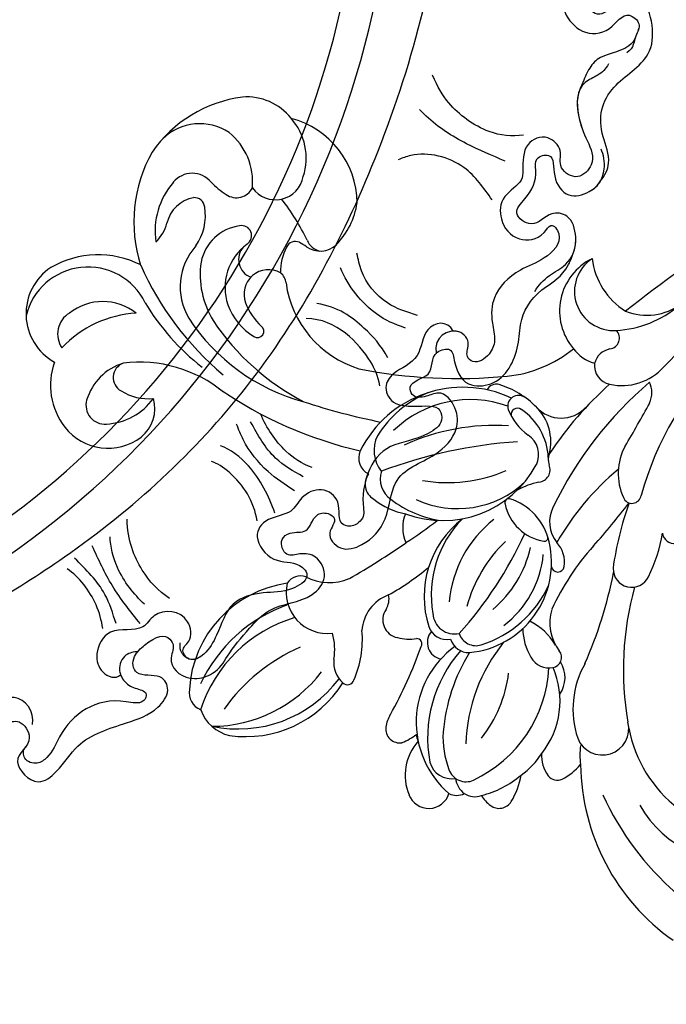
# Model space of a CAD drawing. Units: millimetres. Extents: x 33647 to 35747, y 375 to 1860.
# Drawn here: x 35455 to 35465, y 746 to 762 of the extents above; entities that cross this region are included whole.
import ezdxf
from ezdxf.xclip import XClip

# ---------------------------------------------------------------- set-up
doc = ezdxf.new("R2010")
doc.units = ezdxf.units.MM
doc.header["$XCLIPFRAME"] = 2
doc.linetypes.add('HIDDEN', pattern=[9.525, 6.35, -3.175])
doc.layers.add('H-06.木作(細線)', color=8, linetype='Continuous')
doc.layers.add('H-08.木作(細線)', color=8, linetype='Continuous')

# ---------------------------------------------------------------- blocks, each defined once
blk = doc.blocks.new('SE-21108L-d')
at = {"layer": 'H-08.木作(細線)'}
for centre, radius, start, end in [((-113.19, 78.68), 15.57, 63.0252, 111.0649), ((-115.73, 87.56), 6.35, 22.0245, 100.1233), ((-111.28, 77.98), 16.98, 116.2356, 163.5447), ((-109.45, 86.72), 6.72, 3.9086, 60.3167), ((-117.09, 87.75), 7.57, 320.1512, 16.8353), ((-136.7, 81.96), 6.66, 89.3746, 206.4422), ((-137.48, 77.31), 11.34, 28.9291, 85.6997), ((-116.46, 80.14), 8.94, 104.6867, 154.0541), ((-117.9, 85.98), 2.93, 5.5213, 106.4131), ((-137.21, 79.85), 7.63, 351.722, 132.2936), ((-119.4, 82.25), 3.99, 65.9807, 132.8799), ((-105.37, 87.93), 9.76, 189.8484, 203.7174), ((-109.84, 86.25), 7.16, 307.6447, 7.421), ((-110.75, 80.21), 10.61, 326.4293, 40.9942), ((-125.28, 88.78), 4.79, 279.3121, 311.2745), ((-118.39, 84.82), 1.25, 330.4053, 60.1262), ((-123.12, 86.96), 6.44, 291.2265, 334.6362), ((-114.31, 84), 1.13686837721616e-13, 270, 317.4348), ((-112.33, 84.72), 2.1, 199.996, 300.0599), ((-138.01, 79.9), 2.95, 87.2859, 180.2441), ((-137.44, 76.39), 6.47, 17.2945, 93.7992), ((-91.76, 76.2), 36.4, 169.5684, 195.703), ((-107.88, 82.97), 3.4, 181.1574, 315.2301), ((-119.03, 73.8), 7.37, 103.8676, 176.3523), ((-117.55, 75.13), 5.44, 63.3747, 134.7399), ((-138.05, 67.17), 13.05, 58.6317, 102.881), ((-115.58, 78.89), 1.21, 268.9469, 67.4417), ((-134.98, 78.04), 25.9, 351.0149, 3.9439), ((-137.75, 72.31), 8.3, 126.3272, 183.2268), ((-101.58, 77.09), 28.13, 176.6192, 197.737), ((-113.56, 71.88), 10.58, 137.6824, 177.2961), ((-115.37, 71.18), 6.5, 91.9869, 164.0415), ((-115.62, 75.44), 2.26, 102.9452, 215.2896), ((-137.86, 67.89), 6.64, 73.1389, 129.0034), ((-108.93, 69.18), 6.29, 118.1978, 147.3472), ((-111.31, 73.71), 1.18, 31.1021, 120.313), ((-136.36, 72.46), 1.84, 76.3744, 206.6191), ((-143.19, 60.1), 15.9, 16.3752, 62.8407), ((-102.57, 73.74), 23.82, 178.7122, 220.6463), ((-116.86, 71.25), 2.95, 26.7278, 166.278), ((-116.56, 70.98), 7.09, 20.1183, 28.1042), ((-107.23, 74.4), 2.85, 200.3635, 278.5487), ((-107.21, 73.57), 2.23, 169.0653, 222.0547), ((-108.64, 80.57), 9.17, 281.5353, 317.2046), ((-140.58, 71.31), 2.27, 129.8809, 240.0869), ((-94.95, 72.06), 29.18, 179.3835, 208.3186), ((-114.4, 71.15), 7.44, 165.8747, 204.6086), ((-115.93, 72.05), 1.78, 331.3055, 17.0505), ((-139.43, 72.31), 6.62, 184.0643, 272.6613), ((-132.44, 74.03), 6.05, 203.2431, 241.6172), ((-112.43, 70.23), 7.5, 166.807, 192.6292), ((-103.04, 65.6), 12.64, 153.7035, 218.301), ((-137.86, 75.63), 7.37, 238.5192, 290.1723), ((-139.47, 70.05), 4.36, 274.5315, 342.0357), ((-120.46, 68.34), 0.762, 202.1005, 19.5064), ((-82.49, 82.77), 48.9, 200.9578, 222.7926), ((-58.91, 105.47), 77.74, 217.4333, 224.4572), ((-69.6, 100.27), 60.71, 224.4273, 241.2921), ((-83.39, 46.01), 6.99, 81.9505, 186.1179), ((-82.48, 48.23), 4.7, 89.2324, 239.4274), ((-74.62, 48.95), 8.75, 152.9072, 203.4824), ((-111.65, 37.55), 13.75, 30.6553, 119.2454), ((-110.33, 37.79), 13.2, 78.5535, 113.77), ((-113.69, 46.41), 3.98, 119.5301, 184.5221), ((-117.2, 47.72), 2.17, 122.7128, 208.5692), ((-111.44, 36.29), 13.2, 35.8183, 99.8901), ((-118.47, 44.76), 2.03, 108.3378, 205.6677), ((-115.81, 43.74), 2.99, 128.0661, 201.1814), ((-131.42, -10.18), 57.93, 59.6871, 76.2551), ((-117.99, 21.55), 25.96, 51.9756, 80.3398), ((-101.08, 45.91), 1.26, 40.3166, 118.4568), ((-108.72, 39.95), 10.95, 10.5111, 38.2499), ((-91.64, 60.13), 14.92, 241.4773, 274.9684), ((-85.6, 45.44), 4.75, 182.0967, 219.7382), ((-67.48, -184.35), 230.31, 85.4287, 93.7775), ((-76.92, 49.33), 6.91, 214.0854, 272.5352), ((-112.33, 46.14), 8.28, 195.8828, 225.8022), ((-99.67, 43.26), 1.31, 18.058, 162.3172), ((-86.14, 43.93), 1.29, 242.4789, 11.1157), ((-78.24, 55.32), 12.97, 239.2416, 275.8004), ((-140.59, 29.11), 13.65, 63.7007, 142.4302), ((-106.53, 46.55), 12.68, 197.8706, 227.9725), ((-94.09, 42.12), 6.99, 167.2783, 199.6655), ((-100.35, 42.53), 0.758, 17.0897, 158.1169), ((-106.41, 40.03), 7.32, 328.2221, 21.8582), ((-87.69, 40.56), 2.41, 66.7746, 130.4028), ((-133.8, 39.64), 1.86, 35.522, 113.7052), ((-101.93, 55.02), 17.6, 225.8537, 259.1986), ((-103.72, 40.86), 5.86, 312.0098, 10.6433), ((-93.99, 42.53), 4.01, 188.3744, 282.472), ((-87.48, 40.9), 2.32, 139.693, 223.59), ((-131.21, 37.73), 4.92, 132.6733, 243.1021), ((-126.81, 43.75), 6.26, 208.9538, 258.2778), ((-115.71, 36.59), 4.4, 123.6654, 169.9722), ((-107.73, 47.57), 12.73, 215.0949, 297.4154), ((-105.99, 46.97), 11.78, 210.8541, 278.7117), ((-140.62, 21.57), 18.22, 75.0151, 120.7857), ((-103.27, 38.7), 2.81, 300.0367, 22.4388), ((-83.33, -4.46), 44.15, 97.597, 111.8992), ((-84.23, 43.91), 6.75, 223.0707, 283.9131), ((-96.64, 110.64), 74.61, 280.8353, 288.1774), ((-141.26, 21.24), 16.99, 72.403, 127.8377), ((-149.88, 35.88), 2.17, 134.5877, 214.3452), ((-121.01, 129.15), 91.81, 265.5842, 270.6062), ((-118.6, 80.37), 43.04, 268.0803, 274.1896), ((-80.14, -8.89), 45.96, 96.1398, 119.8625), ((-88.12, 37.37), 3.11, 302.0995, 349.565), ((-112.16, 24.15), 11.77, 93.3043, 163.5532), ((-110.25, 23.06), 13.11, 101.4204, 155.3769), ((-98.88, 34.99), 1.77, 121.1375, 167.0648), ((-146.98, 33.43), 4.85, 165.4027, 222.4744), ((-141.63, 12.18), 22.33, 79.5897, 110.1289), ((-102.36, 32.3), 5.69, 157.4115, 226.495), ((-107.15, 34.36), 0.485, 48.5805, 165.3465), ((-112.19, 30.39), 6.89, 337.6665, 38.9338), ((-106.05, 27.02), 8.03, 66.021, 85.9045), ((-102.08, 35.7), 1.51, 242.1548, 348.167), ((-68.38, -3.75), 39.09, 100.6162, 130.0957), ((-150.31, 158.84), 139.57, 294.7858, 297.2244), ((-140.15, 35.59), 7.08, 315.986, 341.4599), ((-126.5, 28.61), 4.88, 75.7462, 142.0931), ((-127.41, 34.18), 2.27, 292.8842, 338.3121), ((-122.61, 67.52), 34.29, 265.5076, 275.2378), ((-108.78, 19.59), 14.17, 93.9832, 140.8067), ((-142.38, 45.98), 16.58, 235.835, 288.376), ((-140.72, 42.74), 15.16, 223.6803, 288.6578), ((-125.77, 30.04), 2.17, 110.3217, 224.7815), ((-88.57, 25.93), 6.99, 117.5252, 170.079), ((-140.66, 37.3), 11.78, 301.5121, 331.0724), ((-107.45, 14.34), 16.62, 99.1222, 130.8442), ((-101.19, 27.51), 3.91, 117.9566, 184.8928), ((-141.3, 40.28), 13.72, 227.5515, 293.7039), ((-132.54, 28.48), 3.34, 139.0121, 193.2548), ((-132.24, 70.71), 47.35, 283.8571, 301.2625), ((-91.01, -1.71), 32.13, 95.4129, 115.985), ((-123.03, 32.26), 5.69, 221.1853, 244.4188), ((-119.93, 27.17), 2.61, 148.8371, 248.2638), ((-117.2, 38.15), 13.33, 275.337, 313.4202), ((-135, 27.88), 0.799, 191.759, 308.8994), ((-121.24, 26.88), 2.3, 164.6692, 246.6241), ((-115.92, 31.63), 10.82, 240.9264, 339.1435), ((-106, 28.49), 0.422, 228.2681, 333.6011), ((-108.42, 26.64), 3.37, 316.0038, 9.1362), ((-155.83, 66.95), 50.89, 296.3918, 306.4852), ((-125.8, 26.6), 0.613, 291.9212, 59.3882), ((-123, 24.88), 2.02, 105.2853, 224.9675), ((-116.53, 34.59), 12.06, 272.713, 320.3678), ((-129.45, 133.03), 112.16, 284.334, 287.7507), ((-72.51, -5.17), 38.76, 125.9397, 137.8921), ((-94.38, 26.89), 1.1, 166.8839, 318.3994), ((-106.56, 24.83), 0.772, 156.0276, 317.0679), ((-121.89, 12.51), 11.24, 91.6693, 195.1128), ((-119.97, 24.1), 2.28, 162.7693, 237.841), ((-118.9, 24.14), 2.09, 163.2477, 253.2958), ((-94.35, -5.34), 30.6, 103.8582, 120.9835), ((-118.01, 7.61), 15.84, 104.3824, 156.2949), ((-115.66, 34.95), 13.37, 253.3312, 300.8709), ((-131.64, 17.83), 3.87, 113.9495, 137.8301), ((-112.37, 2.37), 21.67, 113.9857, 140.7665), ((-133.25, 19.31), 1.68, 138.5311, 245.9711), ((-111.36, 1.55), 20.16, 106.5465, 144.1695), ((-108.68, 17.18), 6.74, 146.1718, 176.8791), ((-119.53, 17.59), 7.39, 356.1689, 29.145), ((-106.66, 16.57), 5.52, 128.5489, 183.1939), ((-138.34, 57.84), 52.55, 302.0232, 314.4987), ((-99.44, 19.52), 2.23, 144.5323, 299.9005), ((-107.44, 33.66), 18.48, 299.5573, 316.5909), ((-92.68, 20.34), 1.47, 155.0959, 328.5295), ((-132.4, 25.08), 7.46, 258.1381, 273.3956), ((-130.8, 10.91), 6.11, 103.7439, 168.4706), ((-130.79, 16.74), 1.47, 142.2615, 175.566), ((-130.46, 27.83), 15.67, 287.3677, 318.654), ((-112.99, 17.29), 2.43, 174.056, 247.7946), ((-76.47, -10.77), 37.04, 130.2409, 155.5252), ((-120.37, 9.36), 11.06, 142.6552, 166.4352), ((-113.4, 16.16), 1.23, 245.28, 4.9198), ((-126.91, 24.79), 15.74, 260.9306, 322.8755), ((-123.82, 16.93), 10.09, 287.2013, 349.203), ((-116.32, 15.23), 3.53, 291.1428, 357.6085), ((-129.99, 13.08), 2.67, 160.4633, 246.193), ((-105.61, 3.36), 11.05, 116.12, 164.1691), ((-134.32, 11.57), 2.54, 167.0988, 308.4787), ((-129.03, 11.38), 2.17, 164.5665, 260.4318), ((-128.65, 9.41), 2.71, 152.9881, 198.6436), ((-131, 10.5), 1.97, 207.8966, 263.6093), ((-129.18, 9.34), 2.19, 201.2366, 257.4452), ((-126, 6.9), 3.67, 175.2294, 200.883), ((-125.65, 17.56), 11.1, 248.8586, 276.749), ((-124.44, 15.4), 8.87, 270.5945, 293.9514), ((-117.69, 4.79), 4.03, 141.4487, 182.2176), ((-131.03, 13.09), 9.37, 294.7532, 315.5177), ((-113.16, 5.66), 3.17, 166.9803, 339.9262), ((-127.82, 6.13), 1.7, 198.584, 294.7987), ((-110.8, 0.21), 7.71, 137.3179, 154.2893), ((-95.89, -10.94), 26.23, 146.4528, 200.4524), ((-120.3, 4.73), 1.41, 184.0407, 259.3898), ((-119.76, 11.51), 8.21, 264.4047, 284.2013), ((-95.79, -2.47), 16.04, 156.5574, 198.0418), ((-83.51, -6.88), 34.58, 170.1016, 194.5966), ((-101.47, -5.63), 13.2, 174.8526, 248.9367)]:
    blk.add_arc(centre, radius, start, end, dxfattribs=at)
blk = doc.blocks.new('SE-21111L-d')
at = {"layer": 'H-08.木作(細線)'}
for centre, radius, start, end in [((65.73, 10.15), 107.47, 134.2543, 264.073), ((65.73, 10.15), 107.47, 134.2543, 264.073), ((66.25, 10.44), 104.23, 143.4009, 263.7669), ((66.25, 10.44), 104.23, 143.4009, 263.7669), ((66.25, 10.44), 104.23, 143.4009, 263.7669)]:
    blk.add_arc(centre, radius, start, end, dxfattribs=at)
for points, knots in [([(-55.89, 43.57), (-55.02, 42.27), (-51.73, 41.71), (-50.76, 45.38), (-52.22, 48.51), (-48.67, 50), (-49.53, 53.57), (-52.57, 55.41), (-55.16, 55.13), (-56.02, 54.46)], [0, 0, 0, 0, 3.891799, 6.628468, 8.712495, 11.813516, 15.04312, 18.125575, 21.166332, 21.166332, 21.166332, 21.166332]), ([(-55.89, 43.57), (-55.02, 42.27), (-51.73, 41.71), (-50.76, 45.38), (-52.22, 48.51), (-48.67, 50), (-49.53, 53.57), (-52.57, 55.41), (-55.16, 55.13), (-56.02, 54.46)], [0, 0, 0, 0, 3.891799, 6.628468, 8.712495, 11.813516, 15.04312, 18.125575, 21.166332, 21.166332, 21.166332, 21.166332]), ([(-57, 51.58), (-56.58, 52.21), (-55.17, 53.08), (-52.15, 51.96), (-53.66, 48.66), (-53.15, 46.28), (-54.34, 43.97), (-57.88, 44.92), (-56.31, 48.6), (-61.59, 48.86), (-62.02, 44.9), (-61.02, 40.7), (-63.54, 36.23), (-65.49, 32.39), (-65.05, 29.13), (-62.59, 28.31), (-60.89, 31.1), (-58.77, 29.64), (-58.94, 25.77), (-59.9, 24.53), (-61.64, 24.94), (-62.58, 27.44), (-65.92, 26.87), (-67.55, 23.6), (-66.75, 21.03), (-66.54, 17.62), (-66.44, 13.06), (-69.42, 10.23), (-69.18, 6.22), (-66.41, 5.13), (-64.67, 6.35), (-63.74, 8.19), (-61.65, 7.12), (-62.03, 5.27), (-63.88, 4.13), (-62.47, 2.07), (-63.5, 0.7), (-65.16, 0.38), (-65.12, 2.82), (-68.13, 3.04), (-69.68, 0.14), (-69.67, -3.59), (-65.69, -8.26), (-68.33, -12.49), (-68.3, -17.06), (-66.09, -19.19), (-63.23, -19.52), (-62.48, -17.46), (-61.4, -16.19), (-59.55, -17.28), (-61.74, -20.15), (-58.97, -21.44), (-60.55, -24.06), (-62.77, -22.12), (-65.32, -21.64), (-68.13, -25.28), (-66.51, -29.41), (-63.56, -32.57), (-63.16, -36.19), (-64.24, -39.25), (-63.45, -41.53), (-63.07, -42.33)], [0, 0, 0, 0, 2.122685, 4.161065, 7.45883, 10.235834, 11.964567, 14.059562, 17.615709, 20.755, 22.973365, 26.729078, 33.208088, 37.39695, 39.769491, 41.818326, 44.470575, 46.329469, 47.615026, 51.74448, 53.13008, 54.754502, 57.78016, 59.550804, 62.374203, 66.823738, 70.107135, 75.4759, 78.05227, 80.644783, 82.559081, 84.110346, 85.952493, 87.191729, 89.104525, 91.327449, 92.703126, 93.643567, 95.486492, 97.668538, 100.278272, 104.35558, 108.362537, 114.477834, 118.690989, 121.432195, 124.279441, 125.690282, 127.320868, 128.130011, 130.351669, 133.058977, 134.254728, 135.561721, 138.857721, 141.371519, 146.989939, 149.895662, 155.141074, 158.034921, 158.64462, 158.64462, 158.64462, 158.64462]), ([(-54.62, 52.7), (-54, 52.63), (-52.22, 51.79), (-53.66, 48.66), (-53.15, 46.28), (-54.34, 43.97), (-57.88, 44.92), (-56.31, 48.6), (-61.59, 48.86), (-62.02, 44.9), (-61.02, 40.7), (-63.54, 36.23), (-65.49, 32.39), (-65.05, 29.13), (-62.59, 28.31), (-60.89, 31.1), (-58.77, 29.64), (-58.94, 25.77), (-59.9, 24.53), (-61.64, 24.94), (-62.58, 27.44), (-65.92, 26.87), (-67.55, 23.6), (-66.75, 21.03), (-66.54, 17.62), (-66.44, 13.06), (-69.42, 10.23), (-69.18, 6.22), (-66.41, 5.13), (-64.67, 6.35), (-63.74, 8.19), (-61.65, 7.12), (-62.03, 5.27), (-63.88, 4.13), (-62.47, 2.07), (-63.5, 0.7), (-65.16, 0.38), (-65.12, 2.82), (-68.13, 3.04), (-69.68, 0.14), (-69.67, -3.59), (-65.69, -8.26), (-68.33, -12.49), (-68.3, -17.06), (-66.09, -19.19), (-63.23, -19.52), (-62.48, -17.46), (-61.4, -16.19), (-59.55, -17.28), (-61.74, -20.15), (-58.97, -21.44), (-60.55, -24.06), (-62.77, -22.12), (-65.32, -21.64), (-68.13, -25.28), (-66.51, -29.41), (-63.56, -32.57), (-63.16, -36.19), (-64.24, -39.25), (-63.45, -41.53), (-63.07, -42.33)], [2.525244, 2.525244, 2.525244, 2.525244, 4.161065, 7.45883, 10.235834, 11.964567, 14.059562, 17.615709, 20.755, 22.973365, 26.729078, 33.208088, 37.39695, 39.769491, 41.818326, 44.470575, 46.329469, 47.615026, 51.74448, 53.13008, 54.754502, 57.78016, 59.550804, 62.374203, 66.823738, 70.107135, 75.4759, 78.05227, 80.644783, 82.559081, 84.110346, 85.952493, 87.191729, 89.104525, 91.327449, 92.703126, 93.643567, 95.486492, 97.668538, 100.278272, 104.35558, 108.362537, 114.477834, 118.690989, 121.432195, 124.279441, 125.690282, 127.320868, 128.130011, 130.351669, 133.058977, 134.254728, 135.561721, 138.857721, 141.371519, 146.989939, 149.895662, 155.141074, 158.034921, 158.64462, 158.64462, 158.64462, 158.64462]), ([(-54.62, 52.7), (-54, 52.63), (-52.22, 51.79), (-53.66, 48.66), (-53.15, 46.28), (-54.34, 43.97), (-57.88, 44.92), (-56.31, 48.6), (-61.59, 48.86), (-62.02, 44.9), (-61.02, 40.7), (-63.54, 36.23), (-65.49, 32.39), (-65.05, 29.13), (-62.59, 28.31), (-60.89, 31.1), (-58.77, 29.64), (-58.94, 25.77), (-59.9, 24.53), (-61.64, 24.94), (-62.58, 27.44), (-65.92, 26.87), (-67.55, 23.6), (-66.75, 21.03), (-66.54, 17.62), (-66.44, 13.06), (-69.42, 10.23), (-69.18, 6.22), (-66.41, 5.13), (-64.67, 6.35), (-63.74, 8.19), (-61.65, 7.12), (-62.03, 5.27), (-63.88, 4.13), (-62.47, 2.07), (-63.5, 0.7), (-65.16, 0.38), (-65.12, 2.82), (-68.13, 3.04), (-69.68, 0.14), (-69.67, -3.59), (-65.69, -8.26), (-68.33, -12.49), (-68.3, -17.06), (-66.09, -19.19), (-63.23, -19.52), (-62.48, -17.46), (-61.4, -16.19), (-59.55, -17.28), (-61.74, -20.15), (-58.97, -21.44), (-60.55, -24.06), (-62.77, -22.12), (-65.32, -21.64), (-68.13, -25.28), (-66.51, -29.41), (-63.56, -32.57), (-63.16, -36.19), (-64.24, -39.25), (-63.45, -41.53), (-63.07, -42.33)], [2.525244, 2.525244, 2.525244, 2.525244, 4.161065, 7.45883, 10.235834, 11.964567, 14.059562, 17.615709, 20.755, 22.973365, 26.729078, 33.208088, 37.39695, 39.769491, 41.818326, 44.470575, 46.329469, 47.615026, 51.74448, 53.13008, 54.754502, 57.78016, 59.550804, 62.374203, 66.823738, 70.107135, 75.4759, 78.05227, 80.644783, 82.559081, 84.110346, 85.952493, 87.191729, 89.104525, 91.327449, 92.703126, 93.643567, 95.486492, 97.668538, 100.278272, 104.35558, 108.362537, 114.477834, 118.690989, 121.432195, 124.279441, 125.690282, 127.320868, 128.130011, 130.351669, 133.058977, 134.254728, 135.561721, 138.857721, 141.371519, 146.989939, 149.895662, 155.141074, 158.034921, 158.64462, 158.64462, 158.64462, 158.64462]), ([(-38.54, 47.88), (-41.06, 40.91), (-46.11, 24.22), (-47.81, -4.14), (-38.94, -35.35), (-21.22, -67.08), (6.74, -90.82), (35.01, -102.58), (54.68, -106.29), (63.7, -102.96), (66.54, -99.51), (66.88, -97.7), (66.93, -97.46)], [0, 0, 0, 0, 22.301407, 52.154689, 83.553633, 118.402266, 159.937961, 190.430817, 210.413884, 216.209959, 221.003909, 221.755012, 221.755012, 221.755012, 221.755012]), ([(-58.87, 28.54), (-58.55, 28.84), (-57.81, 29.89), (-58.43, 31.41), (-59.32, 31.97), (-60.15, 32.25), (-61.39, 32.16), (-63.13, 30.97), (-63.8, 32.73), (-60.87, 34.34), (-58.7, 37.69), (-58.86, 41.78), (-60.04, 44.62), (-59.68, 46.69), (-58.11, 47.48), (-57.2, 46.66), (-57.14, 46.06)], [0, 0, 0, 0, 1.39938, 3.179324, 3.692899, 4.506418, 5.824844, 7.033197, 8.282425, 10.185634, 15.018507, 19.879327, 22.791921, 24.069602, 25.583498, 26.718466, 26.718466, 26.718466, 26.718466]), ([(-59.31, 31.94), (-59.53, 32.04), (-60.18, 32.25), (-61.39, 32.16), (-63.13, 30.97), (-63.8, 32.73), (-60.87, 34.34), (-58.7, 37.69), (-58.86, 41.78), (-60.04, 44.62), (-59.68, 46.69), (-58.11, 47.48), (-57.2, 46.66), (-57.14, 46.06)], [3.776429, 3.776429, 3.776429, 3.776429, 4.506418, 5.824844, 7.033197, 8.282425, 10.185634, 15.018507, 19.879327, 22.791921, 24.069602, 25.583498, 26.718466, 26.718466, 26.718466, 26.718466]), ([(-64.08, 24.78), (-63.69, 25.04), (-62.23, 24.88), (-62.73, 23.02), (-59.92, 20.77), (-56.79, 23.17), (-57.73, 26.7), (-54.1, 28.52), (-55.13, 32.19), (-57.45, 33.61), (-59.31, 32.77), (-59.31, 31.94)], [0, 0, 0, 0, 1.362721, 2.835706, 5.100689, 9.531722, 11.517359, 15.411987, 18.474756, 20.77668, 23.141534, 23.141534, 23.141534, 23.141534]), ([(-64.08, 24.78), (-63.69, 25.04), (-62.23, 24.88), (-62.73, 23.02), (-59.92, 20.77), (-56.79, 23.17), (-57.73, 26.7), (-54.1, 28.52), (-55.13, 32.19), (-57.45, 33.61), (-59.31, 32.77), (-59.31, 31.94)], [0, 0, 0, 0, 1.362721, 2.835706, 5.100689, 9.531722, 11.517359, 15.411987, 18.474756, 20.77668, 23.141534, 23.141534, 23.141534, 23.141534]), ([(-53.92, 29.44), (-53.12, 28.83), (-50.76, 27.42), (-47.54, 26.96), (-45.88, 27.25)], [0, 0, 0, 0, 2.9721, 8.555392, 8.555392, 8.555392, 8.555392]), ([(-53.92, 29.44), (-53.12, 28.83), (-50.76, 27.42), (-47.54, 26.96), (-45.88, 27.25)], [0, 0, 0, 0, 2.9721, 8.555392, 8.555392, 8.555392, 8.555392]), ([(-59.3, -25.43), (-57.88, -25.9), (-56.05, -23.54), (-59.04, -20.19), (-57.45, -17.08), (-57.9, -14.71), (-60.77, -13.72), (-63.17, -16.94), (-64.63, -17.73), (-66.18, -16.67), (-65.64, -13.42), (-62.9, -10.23), (-63.32, -6.31), (-65.35, -3.38), (-67.23, -1.98), (-67.21, -0.3), (-65.32, 1.09), (-64.09, -1.54), (-60.94, -1.22), (-59.87, 1.47), (-60.75, 3.77), (-58.64, 6.3), (-59.12, 9.15), (-63.24, 9.79), (-65.01, 7.31), (-67.71, 7.61), (-66.9, 10.97), (-64.59, 12.87), (-62.39, 16.56), (-64.23, 19.98), (-65.01, 22.99), (-64.33, 25.1), (-62.51, 25.04), (-61.99, 24.46), (-61.77, 24.23)], [0, 0, 0, 0, 3.57733, 6.67394, 10.220262, 12.496905, 14.94842, 18.34487, 19.942751, 21.159305, 23.281582, 27.871099, 32.629768, 36.605067, 37.32163, 38.885557, 40.113699, 43.208546, 45.767102, 48.224378, 50.209843, 52.652992, 55.266219, 58.405504, 61.509313, 63.308112, 65.467409, 68.876026, 72.695888, 76.786472, 79.347369, 81.318962, 82.675216, 83.629955, 83.629955, 83.629955, 83.629955]), ([(-59.3, -25.43), (-57.88, -25.9), (-56.05, -23.54), (-59.04, -20.19), (-57.45, -17.08), (-57.9, -14.71), (-60.77, -13.72), (-63.17, -16.94), (-64.63, -17.73), (-66.18, -16.67), (-65.64, -13.42), (-62.9, -10.23), (-63.32, -6.31), (-65.35, -3.38), (-67.23, -1.98), (-67.21, -0.3), (-65.32, 1.09), (-64.09, -1.54), (-60.94, -1.22), (-59.87, 1.47), (-60.75, 3.77), (-58.64, 6.3), (-59.12, 9.15), (-63.24, 9.79), (-65.01, 7.31), (-67.71, 7.61), (-66.9, 10.97), (-64.59, 12.87), (-62.39, 16.56), (-64.23, 19.98), (-64.99, 22.91), (-64.53, 24.45), (-64.08, 24.78)], [0, 0, 0, 0, 3.57733, 6.67394, 10.220262, 12.496905, 14.94842, 18.34487, 19.942751, 21.159305, 23.281582, 27.871099, 32.629768, 36.605067, 37.32163, 38.885557, 40.113699, 43.208546, 45.767102, 48.224378, 50.209843, 52.652992, 55.266219, 58.405504, 61.509313, 63.308112, 65.467409, 68.876026, 72.695888, 76.786472, 79.347369, 81.098554, 81.098554, 81.098554, 81.098554]), ([(-55.48, 23.88), (-53.75, 23.88), (-50.48, 23.49), (-47.74, 21.74), (-46.9, 20.92)], [0, 0, 0, 0, 5.442039, 9.231772, 9.231772, 9.231772, 9.231772]), ([(-57.16, 21.27), (-55.53, 21.59), (-52.13, 21.37), (-48.71, 19.78), (-46.89, 17.97)], [0, 0, 0, 0, 5.045971, 11.210836, 11.210836, 11.210836, 11.210836]), ([(-57.16, 21.27), (-55.53, 21.59), (-52.13, 21.37), (-48.71, 19.78), (-46.89, 17.97)], [0, 0, 0, 0, 5.045971, 11.210836, 11.210836, 11.210836, 11.210836]), ([(-58.24, 7.27), (-57.32, 6.62), (-54.37, 5.1), (-50.5, 5.37), (-49.35, 5.97)], [0, 0, 0, 0, 3.265347, 9.334701, 9.334701, 9.334701, 9.334701]), ([(-58.24, 7.27), (-57.32, 6.62), (-54.37, 5.1), (-50.5, 5.37), (-49.35, 5.97)], [0, 0, 0, 0, 3.265347, 9.334701, 9.334701, 9.334701, 9.334701]), ([(-59.14, 5.14), (-57.12, 4.15), (-53.74, 2.94), (-49.97, 3.33), (-48.8, 3.87)], [0, 0, 0, 0, 6.441472, 10.729566, 10.729566, 10.729566, 10.729566]), ([(-58.53, -1.89), (-57.33, -1.37), (-54.36, -0.8), (-51.3, -1.53), (-49.62, -2.22)], [0, 0, 0, 0, 3.659711, 9.069859, 9.069859, 9.069859, 9.069859]), ([(-58.53, -1.89), (-57.33, -1.37), (-54.36, -0.8), (-51.3, -1.53), (-49.62, -2.22)], [0, 0, 0, 0, 3.659711, 9.069859, 9.069859, 9.069859, 9.069859]), ([(-57.54, -14.59), (-56.52, -15.31), (-53.73, -16.49), (-48.22, -16.74), (-45.58, -14.25)], [0, 0, 0, 0, 3.624544, 12.84098, 12.84098, 12.84098, 12.84098]), ([(-57.54, -14.59), (-56.52, -15.31), (-53.73, -16.49), (-48.22, -16.74), (-45.58, -14.25)], [0, 0, 0, 0, 3.624544, 12.84098, 12.84098, 12.84098, 12.84098]), ([(-55.9, -17.65), (-54.22, -18.18), (-51.18, -18.42), (-47.33, -17.93), (-45.26, -16.43)], [0, 0, 0, 0, 4.886565, 11.010981, 11.010981, 11.010981, 11.010981]), ([(-54.94, -21.71), (-53.66, -21.09), (-50.78, -20.02), (-46.47, -20.49), (-44.31, -21.5)], [0, 0, 0, 0, 4.206637, 11.054141, 11.054141, 11.054141, 11.054141]), ([(-50.4, -61.41), (-50.58, -60.75), (-50.59, -59.71), (-49.34, -56.97), (-51.84, -54.34), (-54.82, -53.02), (-57.59, -52.05), (-57.58, -48.67), (-54.57, -48.13), (-53.76, -50.26), (-50.83, -50.32), (-49.62, -47.37), (-51.49, -45.55), (-52.94, -43.96), (-52.08, -40.85), (-54.17, -38.7), (-57.07, -38.18), (-59.25, -40.51), (-58.6, -43.11), (-61.33, -42.62), (-61.32, -39.24), (-59.48, -35.6), (-59.58, -31.86), (-61.43, -29.67), (-63.81, -28.21), (-64.52, -26.36), (-64.12, -24.39), (-62.38, -24.24), (-61.79, -25.97), (-58.95, -26.32), (-58.05, -23.19), (-59.67, -22.1)], [0, 0, 0, 0, 2.096555, 3.658053, 7.702124, 10.961699, 13.858257, 15.697567, 17.710451, 19.92164, 22.179524, 25.05719, 28.62586, 30.020689, 32.57489, 35.683996, 39.538574, 42.417547, 43.407796, 44.795808, 47.752092, 50.463962, 55.109, 58.370735, 60.248621, 61.941796, 64.083834, 64.940268, 66.291527, 68.321882, 72.252692, 72.252692, 72.252692, 72.252692]), ([(-50.03, -56.92), (-50.33, -55.95), (-52.12, -54.21), (-54.82, -53.02), (-57.59, -52.05), (-57.58, -48.67), (-54.57, -48.13), (-53.76, -50.26), (-50.83, -50.32), (-49.62, -47.37), (-51.49, -45.55), (-52.94, -43.96), (-52.08, -40.85), (-54.17, -38.7), (-57.07, -38.18), (-59.25, -40.51), (-58.6, -43.11), (-61.33, -42.62), (-61.32, -39.24), (-59.48, -35.6), (-59.58, -31.86), (-61.43, -29.67), (-63.81, -28.21), (-64.52, -26.36), (-64.12, -24.39), (-62.38, -24.24), (-61.79, -25.97), (-60.22, -26.16), (-59.46, -25.6), (-59.3, -25.43)], [4.628339, 4.628339, 4.628339, 4.628339, 7.702124, 10.961699, 13.858257, 15.697567, 17.710451, 19.92164, 22.179524, 25.05719, 28.62586, 30.020689, 32.57489, 35.683996, 39.538574, 42.417547, 43.407796, 44.795808, 47.752092, 50.463962, 55.109, 58.370735, 60.248621, 61.941796, 64.083834, 64.940268, 66.291527, 68.321882, 68.978379, 68.978379, 68.978379, 68.978379]), ([(-63.02, -35.65), (-62.85, -36.48), (-62.79, -38.17), (-63.82, -40.96), (-62.67, -43.61), (-59.72, -45.31), (-57.43, -43.65), (-57.93, -40.91), (-54.45, -40.35), (-54.55, -43.59), (-53.83, -45.7), (-51.76, -47.14), (-53.13, -49.41), (-55.04, -46.8), (-58.07, -46.25), (-59.78, -48.99), (-59.58, -51.64), (-57.51, -53.21), (-56.88, -53.42)], [0, 0, 0, 0, 2.562402, 4.870412, 8.503961, 11.036307, 12.838402, 15.574952, 17.73127, 19.701671, 23.381656, 24.748839, 26.18021, 28.742954, 31.542994, 34.101907, 37.400938, 39.419936, 39.419936, 39.419936, 39.419936]), ([(-63.07, -42.33), (-62.84, -42.83), (-61.95, -44.02), (-59.72, -45.31), (-57.43, -43.65), (-57.93, -40.91), (-54.45, -40.35), (-54.55, -43.59), (-53.83, -45.7), (-51.76, -47.14), (-53.13, -49.41), (-55.04, -46.8), (-58.07, -46.25), (-59.51, -48.55), (-59.63, -50.03), (-59.48, -50.65)], [6.808552, 6.808552, 6.808552, 6.808552, 8.503961, 11.036307, 12.838402, 15.574952, 17.73127, 19.701671, 23.381656, 24.748839, 26.18021, 28.742954, 31.542994, 34.101907, 36.009905, 36.009905, 36.009905, 36.009905]), ([(-63.07, -42.33), (-62.84, -42.83), (-61.95, -44.02), (-59.72, -45.31), (-57.43, -43.65), (-57.93, -40.91), (-54.45, -40.35), (-54.55, -43.59), (-53.83, -45.7), (-51.76, -47.14), (-53.13, -49.41), (-55.04, -46.8), (-58.07, -46.25), (-59.51, -48.55), (-59.63, -50.03), (-59.48, -50.65)], [6.808552, 6.808552, 6.808552, 6.808552, 8.503961, 11.036307, 12.838402, 15.574952, 17.73127, 19.701671, 23.381656, 24.748839, 26.18021, 28.742954, 31.542994, 34.101907, 36.009905, 36.009905, 36.009905, 36.009905]), ([(-49.02, -48.2), (-48.13, -47.04), (-45.5, -45.02), (-40.25, -44.36), (-37.61, -45.19), (-36.18, -45.75)], [0, 0, 0, 0, 4.081283, 9.861558, 13.75631, 13.75631, 13.75631, 13.75631]), ([(-49.02, -48.2), (-48.13, -47.04), (-45.5, -45.02), (-40.25, -44.36), (-37.61, -45.19), (-36.18, -45.75)], [0, 0, 0, 0, 4.081283, 9.861558, 13.75631, 13.75631, 13.75631, 13.75631]), ([(-59.48, -50.65), (-59.39, -51.54), (-58.76, -53.42), (-54.39, -55.12), (-51.98, -59.17), (-53.85, -65.26), (-51.22, -68.42), (-47.56, -70.53), (-45.91, -67.31), (-45.83, -64.01), (-41.71, -65.01), (-42.4, -68.43), (-39.65, -69.51), (-39.7, -72.77), (-43.09, -72.18), (-46, -70.8), (-48.53, -74.43), (-46.96, -78.36), (-42.67, -79.47), (-38.64, -81.74), (-36.12, -86.83), (-35.51, -91.96), (-31.71, -94.2), (-28.54, -93.47), (-28.11, -91.09), (-27.33, -88.83), (-25.21, -88.75), (-23.27, -89.98), (-21, -92.08), (-21.9, -94.72), (-24.02, -94.26), (-26.69, -95.31), (-26.31, -99.67), (-21.05, -101.63), (-15.24, -100.96), (-11.8, -107.07), (-10.92, -111.78), (-5.89, -113.79), (-3.72, -109.99), (-4.73, -108.72), (-5.14, -107.06), (-3.29, -105.41), (-1.52, -108.63), (1.37, -107.83), (2.49, -109.97), (-1.01, -110.7), (-3.19, -115.24), (1.65, -119.33), (7.86, -117.49), (13.98, -119.27), (16.16, -124.15), (21.19, -125.77), (24.21, -122.16), (20.58, -118), (23.22, -115.32), (25.92, -118.15), (27.62, -117.04), (30.01, -118.3), (28.43, -120.32), (26.13, -120.1), (25, -122.83), (25.13, -123.85), (25.63, -124.78)], [0, 0, 0, 0, 1.833267, 4.615542, 10.952536, 16.305576, 19.79806, 23.147975, 26.285752, 28.571246, 31.490108, 34.100438, 36.957296, 38.868016, 41.354469, 44.942503, 47.667535, 52.325772, 54.952548, 60.705879, 65.537673, 71.537505, 75.231379, 77.359739, 80.03902, 82.009432, 83.463878, 85.838861, 88.937268, 90.59815, 92.99167, 94.332893, 98.358955, 102.55337, 108.897486, 114.829556, 119.94781, 122.869002, 126.717485, 127.671431, 129.075991, 130.547155, 134.13242, 136.05871, 137.584664, 139.712276, 143.699405, 149.197124, 155.001885, 161.134368, 166.454609, 170.497953, 174.036634, 177.767304, 180.46414, 182.007728, 184.832044, 186.518245, 187.888073, 190.260362, 192.004358, 194.034103, 194.034103, 194.034103, 194.034103]), ([(-59.48, -50.65), (-59.39, -51.54), (-58.76, -53.42), (-54.39, -55.12), (-51.98, -59.17), (-53.85, -65.26), (-51.22, -68.42), (-47.56, -70.53), (-45.91, -67.31), (-45.83, -64.01), (-41.71, -65.01), (-42.4, -68.43), (-39.65, -69.51), (-39.7, -72.77), (-43.09, -72.18), (-46, -70.8), (-48.53, -74.43), (-46.96, -78.36), (-42.67, -79.47), (-38.64, -81.74), (-36.12, -86.83), (-35.51, -91.96), (-31.71, -94.2), (-28.54, -93.47), (-28.11, -91.09), (-27.33, -88.83), (-25.21, -88.75), (-23.27, -89.98), (-21, -92.08), (-21.9, -94.72), (-24.02, -94.26), (-26.69, -95.31), (-26.31, -99.67), (-21.05, -101.63), (-15.24, -100.96), (-11.8, -107.07), (-10.92, -111.78), (-5.89, -113.79), (-3.72, -109.99), (-4.73, -108.72), (-5.14, -107.06), (-3.29, -105.41), (-1.52, -108.63), (1.37, -107.83), (2.49, -109.97), (-1.01, -110.7), (-3.19, -115.24), (1.65, -119.33), (7.86, -117.49), (13.98, -119.27), (16.16, -124.15), (21.19, -125.77), (24.21, -122.16), (20.58, -118), (23.22, -115.32), (25.92, -118.15), (27.62, -117.04), (30.01, -118.3), (28.43, -120.32), (26.13, -120.1), (25, -122.83), (25.13, -123.85), (25.63, -124.78)], [0, 0, 0, 0, 1.833267, 4.615542, 10.952536, 16.305576, 19.79806, 23.147975, 26.285752, 28.571246, 31.490108, 34.100438, 36.957296, 38.868016, 41.354469, 44.942503, 47.667535, 52.325772, 54.952548, 60.705879, 65.537673, 71.537505, 75.231379, 77.359739, 80.03902, 82.009432, 83.463878, 85.838861, 88.937268, 90.59815, 92.99167, 94.332893, 98.358955, 102.55337, 108.897486, 114.829556, 119.94781, 122.869002, 126.717485, 127.671431, 129.075991, 130.547155, 134.13242, 136.05871, 137.584664, 139.712276, 143.699405, 149.197124, 155.001885, 161.134368, 166.454609, 170.497953, 174.036634, 177.767304, 180.46414, 182.007728, 184.832044, 186.518245, 187.888073, 190.260362, 192.004358, 194.034103, 194.034103, 194.034103, 194.034103]), ([(-59.48, -50.65), (-59.39, -51.54), (-58.76, -53.42), (-54.39, -55.12), (-51.98, -59.17), (-53.85, -65.26), (-51.22, -68.42), (-47.56, -70.53), (-45.91, -67.31), (-45.83, -64.01), (-41.71, -65.01), (-42.4, -68.43), (-39.65, -69.51), (-39.7, -72.77), (-43.09, -72.18), (-46, -70.8), (-48.53, -74.43), (-46.96, -78.36), (-42.67, -79.47), (-38.64, -81.74), (-36.12, -86.83), (-35.51, -91.96), (-31.71, -94.2), (-28.54, -93.47), (-28.11, -91.09), (-27.33, -88.83), (-25.21, -88.75), (-23.27, -89.98), (-21, -92.08), (-21.9, -94.72), (-24.02, -94.26), (-26.69, -95.31), (-26.31, -99.67), (-21.05, -101.63), (-15.24, -100.96), (-11.8, -107.07), (-10.92, -111.78), (-5.89, -113.79), (-3.72, -109.99), (-4.73, -108.72), (-5.14, -107.06), (-3.29, -105.41), (-1.52, -108.63), (1.37, -107.83), (2.49, -109.97), (-1.01, -110.7), (-3.19, -115.24), (1.65, -119.33), (7.86, -117.49), (13.98, -119.27), (16.16, -124.15), (21.19, -125.77), (24.21, -122.16), (20.58, -118), (23.22, -115.32), (25.92, -118.15), (27.62, -117.04), (30.01, -118.3), (28.43, -120.32), (26.13, -120.1), (25, -122.83), (25.13, -123.85), (25.63, -124.78)], [0, 0, 0, 0, 1.833267, 4.615542, 10.952536, 16.305576, 19.79806, 23.147975, 26.285752, 28.571246, 31.490108, 34.100438, 36.957296, 38.868016, 41.354469, 44.942503, 47.667535, 52.325772, 54.952548, 60.705879, 65.537673, 71.537505, 75.231379, 77.359739, 80.03902, 82.009432, 83.463878, 85.838861, 88.937268, 90.59815, 92.99167, 94.332893, 98.358955, 102.55337, 108.897486, 114.829556, 119.94781, 122.869002, 126.717485, 127.671431, 129.075991, 130.547155, 134.13242, 136.05871, 137.584664, 139.712276, 143.699405, 149.197124, 155.001885, 161.134368, 166.454609, 170.497953, 174.036634, 177.767304, 180.46414, 182.007728, 184.832044, 186.518245, 187.888073, 190.260362, 192.004358, 194.034103, 194.034103, 194.034103, 194.034103]), ([(-50.52, -65.9), (-50.73, -65.53), (-50.66, -63.4), (-48.8, -61.7), (-49.11, -59.2), (-49.58, -58.03), (-50.03, -56.92)], [0, 0, 0, 0, 1.124111, 5.200472, 6.979926, 8.265197, 8.265197, 8.265197, 8.265197]), ([(-50.52, -65.9), (-50.73, -65.53), (-50.66, -63.4), (-48.8, -61.7), (-49.11, -59.2), (-49.58, -58.03), (-50.03, -56.92)], [0, 0, 0, 0, 1.124111, 5.200472, 6.979926, 8.265197, 8.265197, 8.265197, 8.265197]), ([(-25.57, -95), (-25.22, -95.26), (-23.87, -95.76), (-22.26, -94.72), (-20.42, -95.14), (-18.21, -94.8), (-18.02, -91.11), (-22.37, -90.32), (-22.64, -86.95), (-25.58, -85.53), (-28.27, -86.7), (-29.17, -88.93), (-29.48, -91.75), (-32.28, -91.28), (-33.58, -89.24), (-34.05, -85.92), (-32.8, -80.9), (-38.86, -78.16), (-42.69, -77.36), (-45.21, -75.82), (-44.73, -73.8), (-43.5, -72.61), (-41.95, -72.86), (-40.4, -75.17), (-34.8, -73.89), (-35.54, -68.58), (-39.32, -67.62), (-39.54, -63.02), (-44.91, -60.79), (-48.06, -64.14), (-47.21, -67.54), (-50.06, -67.65), (-50.28, -65.9), (-51.25, -64.93), (-51.06, -63.91)], [0, 0, 0, 0, 1.299046, 3.860242, 4.760606, 6.856221, 9.547253, 12.393905, 15.981513, 19.38594, 22.693958, 25.639008, 27.423461, 29.646151, 32.18493, 33.960833, 38.646719, 45.678186, 49.517284, 51.483104, 53.345665, 54.776457, 56.302207, 57.288877, 62.882368, 66.419839, 69.727016, 72.745355, 78.667355, 81.928051, 84.793877, 86.312969, 88.046448, 90.133777, 90.133777, 90.133777, 90.133777]), ([(-20.99, -94.99), (-20.93, -95), (-20.14, -95.09), (-18.21, -94.8), (-18.02, -91.11), (-22.37, -90.32), (-22.64, -86.95), (-25.58, -85.53), (-28.27, -86.7), (-29.17, -88.93), (-29.48, -91.75), (-32.28, -91.28), (-33.58, -89.24), (-34.05, -85.92), (-32.8, -80.9), (-38.86, -78.16), (-42.69, -77.36), (-45.21, -75.82), (-44.73, -73.8), (-43.5, -72.61), (-41.95, -72.86), (-40.4, -75.17), (-34.8, -73.89), (-35.54, -68.58), (-39.32, -67.62), (-39.54, -63.02), (-44.91, -60.79), (-48.06, -64.14), (-47.21, -67.54), (-50.06, -67.65), (-50.2, -66.5), (-50.5, -65.93), (-50.54, -65.87)], [4.578623, 4.578623, 4.578623, 4.578623, 4.760606, 6.856221, 9.547253, 12.393905, 15.981513, 19.38594, 22.693958, 25.639008, 27.423461, 29.646151, 32.18493, 33.960833, 38.646719, 45.678186, 49.517284, 51.483104, 53.345665, 54.776457, 56.302207, 57.288877, 62.882368, 66.419839, 69.727016, 72.745355, 78.667355, 81.928051, 84.793877, 86.312969, 88.046448, 88.280248, 88.280248, 88.280248, 88.280248])]:
    blk.add_open_spline(points, degree=3, knots=knots, dxfattribs=at)
blk.add_open_spline([(-58.87, 28.54), (-58.87, 28.54), (-58.87, 28.54), (-58.87, 28.54)], degree=3, dxfattribs=at)
blk.add_open_spline([(-58.87, 28.54), (-58.87, 28.54), (-58.87, 28.54), (-58.87, 28.54)], degree=3, dxfattribs=at)
for points in [[(-54.65, 27.91), (-51.26, 26.32), (-45.62, 25.73)], [(-56.74, 25.9), (-51.19, 24.95), (-46.13, 23.19)], [(-58.93, 1.58), (-55.06, 2.12), (-50.27, 1.44), (-48.41, 0.67)], [(-58.51, -0.35), (-54.61, 0.34), (-49.43, -0.7)], [(-58.51, -0.35), (-54.61, 0.34), (-49.43, -0.7)], [(-54.93, -23.79), (-51.29, -22.36), (-46.38, -22.97), (-44.52, -24.1)], [(-54.93, -23.79), (-51.29, -22.36), (-46.38, -22.97), (-44.52, -24.1)], [(-51.72, -39.97), (-46.58, -40.41), (-41.01, -37.02), (-40.26, -35.61)], [(-51.72, -39.97), (-46.58, -40.41), (-41.01, -37.02), (-40.26, -35.61)], [(-49.59, -44.41), (-44.83, -42.7), (-39.06, -41.71), (-37.9, -41.73)]]:
    blk.add_spline(points, degree=3, dxfattribs=at)
blk = doc.blocks.new('AA-0009')
for name, p, rotation in [('SE-21108L-d', (27831.78, 6768.87), 34.28770724594876), ('SE-21108L-d', (27831.78, 6768.87), 34.28770724594818), ('SE-21111L-d', (27656.92, 6780.45), 135.950138101006)]:
    blk.add_blockref(name, p, dxfattribs=dict(rotation=rotation))

msp = doc.modelspace()

# ---------------------------------------------------------------- linework, layer by layer
at = {"layer": 'H-06.木作(細線)', "color": 2, "linetype": 'HIDDEN'}
msp.add_ellipse((35421.466, 758.835), major_axis=(46.903, 46.903), ratio=0.835568, dxfattribs=at)

# ---------------------------------------------------------------- block references
at = {"layer": 'H-06.木作(細線)'}
ref = msp.add_blockref('AA-0009', (31863.108, -120.427), dxfattribs=dict(at, xscale=0.1298430389062749, yscale=0.1298430389062749, zscale=0.1298430389062749))
XClip(ref).set_block_clipping_path([(27041.9796069127, 6356.4625810712), (29260.0422957249, 8746.4015510787)])

doc.saveas('drawing.dxf')
